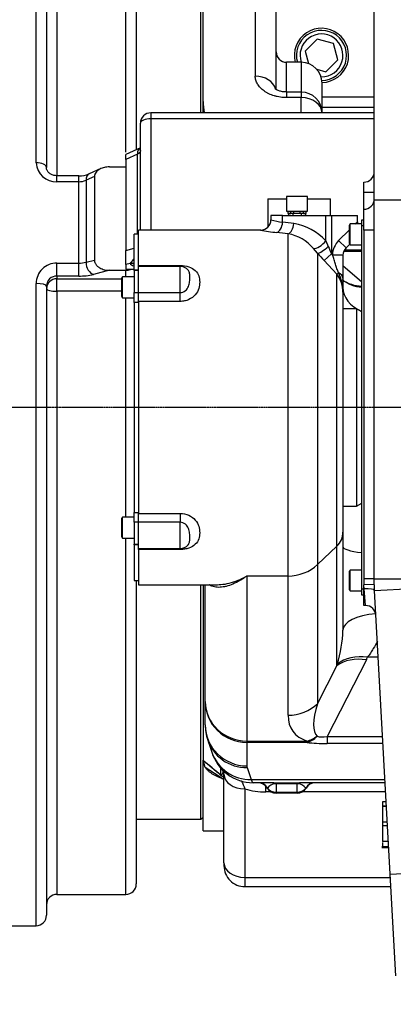
# Model space of a CAD drawing. Units: millimetres. Extents: x 448528 to 495713, y 1567781 to 1618297.
# Drawn here: x 451688 to 451867, y 1576468 to 1576940 of the extents above; entities that cross this region are included whole.
import ezdxf

# ---------------------------------------------------------------- set-up
doc = ezdxf.new("R2010")
doc.units = ezdxf.units.MM
doc.linetypes.add('ACAD_ISO10W100', pattern=[18.5, 12, -3, 0.5, -3])
doc.linetypes.add('CENTER2', pattern=[1.125, 0.75, -0.125, 0.125, -0.125])
for name, color, linetype in [('1-SRED', 1, 'ACAD_ISO10W100'), ('DV1_PV', 7, 'Continuous'), ('PV', 7, 'Continuous')]:
    doc.layers.add(name, color=color, linetype=linetype)

# ---------------------------------------------------------------- blocks, each defined once
blk = doc.blocks.new('SE')
at = {"layer": '1-SRED'}
for centre, radius in [((1986.47, 4752.13), 966), ((1986.45, 4752.13), 725.4)]:
    blk.add_circle(centre, radius, dxfattribs=at)
at = {"layer": 'DV1_PV', "color": 7, "linetype": 'CENTER2'}
blk.add_line((2376.45, 5349.85), (2376.45, 4168.19), dxfattribs=at)
at = {"layer": 'DV1_PV', "color": 7, "linetype": 'Continuous'}
for p, q in [((2600.26, 4725.74), (2599.27, 4743.71)), ((2276.87, 4718.13), (2276.87, 4736.13)), ((2458.71, 4718.13), (2458.71, 4736.13)), ((2464.19, 4718.28), (2463.2, 4736.25)), ((2649.08, 4728.41), (2600.26, 4725.74)), ((2606.24, 4656.13), (2606.24, 4726.07)), ((2600.26, 4725.74), (2464.19, 4718.28)), ((2534.32, 4695.58), (2534.32, 4722.12)), ((2537.63, 4722.31), (2537.63, 4695.58)), ((2554.93, 4659.23), (2554.93, 4723.25)), ((2556.45, 4723.34), (2556.45, 4682.28)), ((2560.85, 4723.58), (2560.85, 4683.52)), ((2565.5, 4723.83), (2565.5, 4722.13)), ((2565.5, 4722.13), (2567.57, 4722.13)), ((2567.57, 4723.95), (2567.57, 4722.13)), ((2567.84, 4723.96), (2567.84, 4722.13)), ((2567.84, 4722.13), (2575.28, 4722.13)), ((2575.28, 4724.37), (2575.28, 4722.13)), ((2575.28, 4722.13), (2577.08, 4722.13)), ((2577.08, 4724.47), (2577.08, 4722.13)), ((2577.08, 4722.13), (2584.52, 4722.13)), ((2584.52, 4724.88), (2584.52, 4722.13)), ((2584.99, 4722.13), (2587.04, 4722.13)), ((2587.04, 4721.72), (2587.04, 4725.01)), ((2587.4, 4721.73), (2587.4, 4725.03)), ((2601.85, 4656.13), (2601.85, 4725.82)), ((2276.87, 4718.13), (2154.03, 4718.13)), ((2227.45, 4693.13), (2227.45, 4718.13)), ((2232.45, 4693.13), (2232.45, 4718.13)), ((2235.19, 4718.13), (2235.19, 4611.13)), ((2237.99, 4718.13), (2237.99, 4611.13)), ((2273.45, 4718.13), (2273.45, 4713.13)), ((2458.71, 4718.13), (2276.87, 4718.13)), ((2291.45, 4718.13), (2291.45, 4713.13)), ((2464.19, 4718.28), (2458.71, 4718.13)), ((2458.71, 4718.13), (2458.71, 4713.13)), ((2461.32, 4718.17), (2461.45, 4713.17)), ((2496.27, 4720.04), (2496.27, 4714.95)), ((2273.45, 4713.13), (2268.45, 4713.13)), ((2281.45, 4713.13), (2273.45, 4713.13)), ((2291.45, 4713.13), (2281.45, 4713.13)), ((2286.45, 4712.13), (2286.45, 4713.13)), ((2289.45, 4712.13), (2286.45, 4712.13)), ((2288.45, 4712.13), (2288.45, 4706.53)), ((2289.45, 4713.13), (2289.45, 4712.13)), ((2463.45, 4712.13), (2289.45, 4712.13)), ((2291.45, 4713.13), (2458.71, 4713.13)), ((2298.45, 4706.53), (2298.45, 4712.13)), ((2300.97, 4712.13), (2300.97, 4703.83)), ((2301.65, 4712.13), (2301.65, 4703.49)), ((2308.33, 4703.13), (2316.3, 4712.13)), ((2330.57, 4712.13), (2329.15, 4709.67)), ((2423.75, 4709.67), (2422.33, 4712.13)), ((2454.45, 4712.13), (2454.45, 4706.53)), ((2458.71, 4713.13), (2461.45, 4713.13)), ((2463.46, 4713.29), (2461.45, 4713.17)), ((2461.45, 4713.13), (2461.45, 4713.17)), ((2471.45, 4713.13), (2461.45, 4713.13)), ((2463.45, 4712.13), (2463.45, 4713.13)), ((2466.45, 4712.13), (2463.45, 4712.13)), ((2471.45, 4713.95), (2463.46, 4713.29)), ((2464.45, 4706.53), (2464.45, 4712.13)), ((2466.45, 4713.13), (2466.45, 4712.13)), ((2471.45, 4713.95), (2471.45, 4713.13)), ((2497.49, 4714.34), (2534.32, 4695.58)), ((2284.45, 4697.64), (2284.45, 4710.13)), ((2287.38, 4710.13), (2284.45, 4710.13)), ((2288.45, 4709.06), (2287.38, 4710.13)), ((2287.38, 4710.13), (2288.45, 4710.13)), ((2329.15, 4709.67), (2423.75, 4709.67)), ((2329.15, 4709.67), (2329.15, 4703.13)), ((2423.75, 4703.13), (2423.75, 4709.67)), ((2298.45, 4706.53), (2288.45, 4706.53)), ((2288.45, 4706.53), (2289.14, 4706.13)), ((2289.14, 4706.13), (2297.76, 4706.13)), ((2296.45, 4701.06), (2291.38, 4706.13)), ((2299.99, 4704.6), (2296.45, 4701.06)), ((2297.76, 4706.13), (2298.45, 4706.53)), ((2298.2, 4706.39), (2299.99, 4704.6)), ((2303.41, 4703.13), (2303.3, 4698.13)), ((2303.41, 4703.13), (2303.52, 4703.13)), ((2303.52, 4703.13), (2314.51, 4703.13)), ((2314.51, 4703.13), (2321.22, 4703.13)), ((2321.22, 4703.13), (2436.23, 4703.13)), ((2436.23, 4703.13), (2483.18, 4703.13)), ((2464.45, 4706.53), (2454.45, 4706.53)), ((2454.45, 4706.53), (2455.14, 4706.13)), ((2455.14, 4706.13), (2463.76, 4706.13)), ((2463.76, 4706.13), (2464.45, 4706.53)), ((2201.93, 4698.58), (2199.84, 4690.77)), ((2209.74, 4700.67), (2201.93, 4698.58)), ((2215.46, 4694.95), (2209.74, 4700.67)), ((2302.77, 4697.64), (2303.3, 4698.13)), ((2303.47, 4698.19), (2303.3, 4698.13)), ((2312.62, 4700.2), (2306.04, 4694.11)), ((2312.62, 4700.2), (2311.95, 4700.93)), ((2442.95, 4700.2), (2312.62, 4700.2)), ((2500.42, 4700.2), (2442.95, 4700.2)), ((2451.72, 4690.99), (2442.95, 4700.2)), ((2518.51, 4690.99), (2500.42, 4700.2)), ((2214.29, 4690.59), (2215.46, 4694.95)), ((2235.23, 4693.13), (2220.95, 4693.13)), ((2276.45, 4686.13), (2276.45, 4697.13)), ((2284.45, 4697.13), (2276.45, 4697.13)), ((2284.45, 4694.87), (2284.45, 4697.64)), ((2284.45, 4697.64), (2302.77, 4697.64)), ((2284.45, 4674.21), (2284.45, 4694.87)), ((2296.52, 4694.87), (2284.45, 4694.87)), ((2296.52, 4694.87), (2299.22, 4696.08)), ((2306.04, 4694.11), (2302.77, 4697.64)), ((2534.32, 4695.58), (2537.63, 4695.58)), ((2199.84, 4690.77), (2205.56, 4685.05)), ((2302.52, 4690.99), (2300.25, 4689.05)), ((2302.52, 4690.99), (2451.72, 4690.99)), ((2451.72, 4690.99), (2518.51, 4690.99)), ((2205.56, 4685.05), (2211.6, 4686.67)), ((2275.35, 4686.13), (2275.35, 4676.13)), ((2282.35, 4686.13), (2275.35, 4686.13)), ((2282.35, 4676.13), (2282.35, 4686.13)), ((2282.45, 4684.17), (2282.45, 4685.53)), ((2283.45, 4685.53), (2282.45, 4685.53)), ((2283.45, 4684.17), (2282.45, 4684.17)), ((2282.45, 4684.17), (2282.45, 4682.63)), ((2283.45, 4684.17), (2283.45, 4685.53)), ((2283.45, 4685.17), (2284.45, 4685.17)), ((2283.45, 4684.17), (2283.45, 4682.63)), ((2536.43, 4685.92), (2537.1, 4685.92)), ((2536.43, 4657.13), (2536.43, 4685.92)), ((2537.1, 4685.92), (2537.1, 4657.13)), ((2558.95, 4685.46), (2558.95, 4685.3)), ((2210.95, 4683.13), (2225.23, 4683.13)), ((2210.95, 4683.13), (2210.95, 4676.13)), ((2225.23, 4683.13), (2227.91, 4683.13)), ((2225.23, 4683.13), (2225.23, 4676.13)), ((2235.19, 4683.13), (2227.91, 4683.13)), ((2227.91, 4683.13), (2227.91, 4676.13)), ((2283.45, 4682.63), (2282.45, 4682.63)), ((2282.45, 4682.63), (2282.45, 4679.63)), ((2283.45, 4679.63), (2282.45, 4679.63)), ((2282.45, 4679.63), (2282.45, 4678.09)), ((2283.45, 4683.15), (2284.45, 4683.15)), ((2283.45, 4682.63), (2283.45, 4679.63)), ((2283.45, 4679.63), (2283.45, 4678.09)), ((2283.45, 4679.11), (2284.45, 4679.11)), ((2556.45, 4681.13), (2556.45, 4682.28)), ((2556.45, 4671.13), (2556.45, 4681.13)), ((2556.92, 4681.13), (2556.45, 4681.13)), ((2560.98, 4681.13), (2556.92, 4681.13)), ((2556.92, 4681.13), (2556.92, 4671.13)), ((2560.98, 4671.13), (2560.98, 4681.13)), ((2561.45, 4681.13), (2560.98, 4681.13)), ((2561.45, 4681.13), (2561.45, 4671.13)), ((2225.23, 4676.13), (2210.95, 4676.13)), ((2225.23, 4676.13), (2227.91, 4676.13)), ((2275.35, 4676.13), (2282.35, 4676.13)), ((2276.45, 4667.13), (2276.45, 4676.13)), ((2283.45, 4678.09), (2282.45, 4678.09)), ((2282.45, 4676.73), (2282.45, 4678.09)), ((2282.45, 4676.73), (2283.45, 4676.73)), ((2283.45, 4676.73), (2283.45, 4678.09)), ((2283.45, 4677.09), (2284.45, 4677.09)), ((2284.45, 4674.21), (2284.45, 4668.63)), ((2287.64, 4674.21), (2284.45, 4674.21)), ((2457.29, 4676.85), (2293.2, 4676.85)), ((2457.29, 4676.85), (2457.29, 4657.13)), ((2524.08, 4676.85), (2457.29, 4676.85)), ((2223.62, 4671.13), (2183.45, 4671.13)), ((2556.45, 4669.98), (2556.45, 4671.13)), ((2556.92, 4671.13), (2556.45, 4671.13)), ((2556.45, 4669.98), (2556.45, 4660.07)), ((2556.92, 4671.13), (2560.98, 4671.13)), ((2560.98, 4671.13), (2561.45, 4671.13)), ((2276.45, 4667.13), (2289.97, 4667.13)), ((2284.45, 4668.63), (2286.47, 4668.63)), ((2560.85, 4666.13), (2558.05, 4666.13)), ((2558.95, 4666.96), (2558.95, 4666.8)), ((2560.85, 4668.74), (2560.85, 4666.13)), ((2173.45, 4661.13), (2217.62, 4661.13)), ((2291.45, 4663.72), (2291.45, 4605.13)), ((2457.29, 4657.13), (2536.43, 4657.13)), ((2536.43, 4657.13), (2537.1, 4657.13)), ((2537.1, 4657.13), (2548.33, 4657.13)), ((2549.18, 4657.28), (2554.93, 4659.23)), ((2559.39, 4656.13), (2601.85, 4656.13)), ((2601.85, 4656.13), (2606.24, 4656.13)), ((2554.92, 4646.13), (2549.04, 4637.2)), ((2552.32, 4646.13), (2550.8, 4646.13)), ((2594.77, 4646.13), (2552.32, 4646.13)), ((2579.45, 4636.13), (2579.45, 4646.13)), ((2594.77, 4646.13), (2596.24, 4646.13)), ((2461.45, 4605.13), (2461.45, 4643.03)), ((2552.61, 4644.67), (2549.55, 4644.67)), ((2517.41, 4637.13), (2461.45, 4637.13)), ((2528.64, 4637.13), (2517.41, 4637.13)), ((2535.92, 4638.34), (2541.68, 4640.3)), ((2549.04, 4637.2), (2545.66, 4636.13)), ((2229.72, 4636.13), (2173.45, 4636.13)), ((2235.19, 4635.13), (2178.95, 4635.13)), ((2235.19, 4636.13), (2229.72, 4636.13)), ((2461.45, 4636.13), (2545.66, 4636.13)), ((2573.95, 4635.13), (2461.45, 4635.13)), ((2579.45, 4636.13), (2545.66, 4636.13)), ((2573.95, 4635.13), (2572.95, 4636.13)), ((2573.95, 4604.13), (2573.95, 4635.13)), ((2308.32, 4605.13), (2308.32, 4625.13)), ((2308.32, 4625.13), (2308.82, 4625.13)), ((2321.36, 4625.13), (2308.82, 4625.13)), ((2308.82, 4625.13), (2308.82, 4605.13)), ((2321.36, 4605.13), (2321.36, 4625.13)), ((2325.62, 4625.13), (2321.36, 4625.13)), ((2325.62, 4625.13), (2325.62, 4605.13)), ((2427.28, 4605.13), (2427.28, 4625.13)), ((2427.28, 4625.13), (2431.54, 4625.13)), ((2444.08, 4625.13), (2431.54, 4625.13)), ((2431.54, 4625.13), (2431.54, 4605.13)), ((2444.58, 4625.13), (2444.08, 4625.13)), ((2444.08, 4605.13), (2444.08, 4625.13)), ((2444.58, 4625.13), (2444.58, 4605.13)), ((2235.19, 4611.13), (2237.99, 4611.13)), ((2237.99, 4611.13), (2291.45, 4611.13)), ((2166.86, 4604.13), (2252.75, 4604.13)), ((2291.45, 4606.13), (2240.19, 4606.13)), ((2251.98, 4606.14), (2255.18, 4599.1)), ((2293.45, 4604.67), (2254.99, 4604.67)), ((2254.99, 4604.67), (2257.5, 4599.13)), ((2308.32, 4605.13), (2291.45, 4605.13)), ((2293.45, 4605.13), (2293.45, 4603.13)), ((2308.82, 4605.13), (2308.32, 4605.13)), ((2321.36, 4605.13), (2308.82, 4605.13)), ((2310.5, 4603.13), (2310.5, 4605.13)), ((2310.82, 4605.13), (2310.82, 4603.13)), ((2325.62, 4605.13), (2321.36, 4605.13)), ((2321.41, 4603.13), (2321.41, 4605.13)), ((2325.62, 4605.13), (2427.28, 4605.13)), ((2326.07, 4605.13), (2326.07, 4603.13)), ((2426.84, 4603.13), (2426.84, 4605.13)), ((2431.54, 4605.13), (2427.28, 4605.13)), ((2431.49, 4605.13), (2431.49, 4603.13)), ((2444.08, 4605.13), (2431.54, 4605.13)), ((2442.08, 4603.13), (2442.08, 4605.13)), ((2442.41, 4605.13), (2442.41, 4603.13)), ((2444.58, 4605.13), (2444.08, 4605.13)), ((2444.58, 4605.13), (2461.45, 4605.13)), ((2459.45, 4603.13), (2459.45, 4605.13)), ((2459.45, 4604.13), (2604.95, 4604.13)), ((2254.13, 4599.13), (2162.28, 4599.13)), ((2257.5, 4599.13), (2255.16, 4599.13)), ((2257.5, 4599.13), (2301.17, 4599.13)), ((2261.14, 4591.25), (2261.14, 4599.13)), ((2310.5, 4603.13), (2293.45, 4603.13)), ((2301.17, 4599.13), (2300.14, 4603.13)), ((2307.9, 4599.13), (2301.17, 4599.13)), ((2307.36, 4601.18), (2307.16, 4601.4)), ((2307.36, 4601.18), (2307.9, 4599.13)), ((2307.9, 4599.13), (2310.19, 4599.13)), ((2310.19, 4599.13), (2310.19, 4603.13)), ((2310.82, 4603.13), (2310.5, 4603.13)), ((2310.71, 4591.25), (2310.71, 4599.13)), ((2313.82, 4599.13), (2310.71, 4599.13)), ((2310.82, 4603.13), (2321.41, 4603.13)), ((2313.82, 4603.13), (2313.82, 4597.53)), ((2326.07, 4603.13), (2321.41, 4603.13)), ((2323.82, 4597.53), (2323.82, 4603.13)), ((2429.08, 4599.13), (2323.82, 4599.13)), ((2326.07, 4603.13), (2426.84, 4603.13)), ((2431.49, 4603.13), (2426.84, 4603.13)), ((2429.08, 4603.13), (2429.08, 4597.53)), ((2431.49, 4603.13), (2442.08, 4603.13)), ((2439.08, 4597.53), (2439.08, 4603.13)), ((2609.95, 4599.13), (2439.08, 4599.13)), ((2442.41, 4603.13), (2442.08, 4603.13)), ((2442.41, 4603.13), (2459.45, 4603.13)), ((2609.95, 4566.13), (2609.95, 4599.13)), ((2323.82, 4597.53), (2313.82, 4597.53)), ((2313.82, 4597.53), (2314.52, 4597.13)), ((2314.52, 4597.13), (2323.13, 4597.13)), ((2314.74, 4566.13), (2314.74, 4597.13)), ((2320.76, 4597.13), (2320.76, 4566.13)), ((2323.13, 4597.13), (2323.82, 4597.53)), ((2439.08, 4597.53), (2429.08, 4597.53)), ((2429.08, 4597.53), (2429.77, 4597.13)), ((2429.77, 4597.13), (2438.39, 4597.13)), ((2438.39, 4597.13), (2439.08, 4597.53)), ((2310.71, 4591.25), (2312.68, 4583.63)), ((2261.96, 4587.15), (2264.5, 4581.56)), ((2265.68, 4584.13), (2305.83, 4584.13)), ((2265.68, 4584.13), (2267.51, 4580.1)), ((2267.51, 4580.1), (2306.87, 4580.1)), ((2306.87, 4580.1), (2305.83, 4584.13)), ((2268.21, 4576.56), (2265.38, 4576.56)), ((2265.38, 4576.56), (2265.38, 4566.13)), ((2307.22, 4576.56), (2268.21, 4576.56)), ((2268.21, 4576.56), (2268.21, 4566.13)), ((2307.22, 4566.13), (2307.22, 4576.56)), ((2313.44, 4576.56), (2307.22, 4576.56)), ((2313.44, 4576.56), (2313.44, 4566.13)), ((2162.28, 4566.13), (2265.38, 4566.13)), ((2268.21, 4566.13), (2265.38, 4566.13)), ((2313.44, 4566.13), (2307.22, 4566.13)), ((2313.44, 4566.13), (2314.74, 4566.13)), ((2320.76, 4566.13), (2314.74, 4566.13)), ((2320.76, 4566.13), (2609.95, 4566.13)), ((2152.25, 4561.13), (2261.47, 4561.13)), ((2318.27, 4561.13), (2619.95, 4561.13)), ((2259.11, 4556.13), (2147.64, 4556.13)), ((2624.95, 4556.13), (2317.08, 4556.13)), ((2624.95, 4513.13), (2624.95, 4556.13))]:
    blk.add_line(p, q, dxfattribs=at)
for centre, radius, start, end in [((2263.45, 4713.13), 5, 0, 90), ((2276.45, 4713.13), 5, 0, 90), ((2476.45, 4713.95), 5, 93.1364, 180), ((2458.71, 4818.13), 105, 270, 271.494), ((2207.65, 4692.86), 13, 1.3831, 284.7188), ((2207.65, 4692.86), 12, 0.8792, 285.9768), ((2207.65, 4692.86), 10.27, 0, 288.7645), ((2303.52, 4708.13), 5, 225, 268.6979), ((2321.27, 4682.27), 20.86, 90.1482, 116.5309), ((2320.88, 4690.02), 13.11, 88.5545, 129.0779), ((2480.64, 4637.07), 66.11, 73.3343, 87.8016), ((2303.52, 4708.13), 10, 225, 268.6979), ((2220.95, 4683.13), 10, 90, 180), ((2235.23, 4683.13), 10, 90, 180), ((2314.25, 4675.49), 26.27, 132.46, 170.9606), ((2259.61, 4791.05), 102.9, 292.6395, 294.798), ((2240.47, 4764.58), 96.26, 310.1336, 312.9334), ((2207.65, 4692.86), 10.27, 358.8684, 0), ((2314.09, 4672.92), 21.26, 130.636, 169.3557), ((2561.45, 4689.79), 5, 180, 240), ((2278.65, 4689.53), 6, 308.0731, 309.2965), ((2556.45, 4681.13), 5, 0, 60), ((2562.43, 4681.13), 5.51, 173.9989, 179.9922), ((2205.95, 4676.13), 5, 270, 0), ((2278.65, 4672.73), 6, 50.7035, 51.9269), ((2238.19, 4681.82), 50.04, 344.7148, 351.244), ((2193.06, 4681.75), 100.05, 349.5677, 354.0836), ((2562.46, 4671.13), 5.54, 180.0237, 185.9852), ((2556.45, 4671.13), 5, 300, 0), ((2286.46, 4663.64), 4.99, 0.858, 90.0192), ((2561.45, 4662.47), 5, 120, 180), ((2525.85, 4666.13), 35, 343.3985, 0), ((2535.59, 4660.25), 20.86, 286.9607, 359.496), ((2596.24, 4656.13), 10, 270, 0), ((2552.34, 4645.64), 0.995, 335.5814, 29.3675), ((4048.29, 3365.96), 1967.55, 139.46436, 139.79232), ((1781.03, 5266.57), 991.01, 320.49445, 321.13114), ((2552.15, 4645.5), 1.12, 315.4415, 346.2041), ((2227.97, 4678.28), 42.19, 272.371, 279.8044), ((2528.63, 4659.74), 22.6, 270.0209, 288.8296), ((2313.82, 4625.13), 5, 130.537, 180), ((2439.08, 4625.13), 5, 0, 49.0898), ((2240.19, 4611.13), 5, 180, 270), ((2604.95, 4599.13), 5, 0, 90), ((2299.39, 4593.83), 10.84, 44.269, 59.1022), ((2305.8, 4599.22), 4.92, 359.009, 24.7828), ((2252.52, 4576.86), 12.87, 358.6312, 21.3577), ((2259.76, 4576.74), 8.45, 358.7746, 23.4004), ((2290.98, 4576.74), 16.24, 359.3639, 11.9238), ((2283.4, 4576.92), 30.05, 359.3238, 12.9169), ((2258.61, 4565.73), 9.61, 273.0147, 2.4247), ((2317.14, 4566.05), 9.92, 179.5159, 269.6624), ((2318.34, 4566.03), 4.9, 178.8018, 269.2123), ((2614.95, 4566.13), 5, 180, 270), ((2619.95, 4556.13), 5, 0, 90)]:
    blk.add_arc(centre, radius, start, end, dxfattribs=at)
for centre, major_axis, ratio, start_param, end_param in [((2464.46, 4713.29), (-0.27, 4.99), 0.200187, 0, 1.559828), ((2483.18, 4723.13), (0, -20), 0.398024, 4.928923, 6.283185), ((2298.94, 4714.34), (-14.98, 13.25), 0.927093, 3.251463, 3.788213), ((2299.5, 4714.97), (-14.58, 13.69), 0.931215, 3.237325, 3.78375), ((2318.94, 4723.13), (0, -20), 0.688174, 0, 0.988432), ((2443.16, 4723.13), (0, -20), 0.173648, 0, 0.988432), ((2512.66, 4714.95), (-8.67, -18.02), 0.789663, 5.075311, 5.92995), ((2455.85, 4693.13), (58.89, 0), 0.509425, 0.785398, 0.814203), ((2513.87, 4714.34), (-9.08, -17.82), 0.786274, 5.093368, 5.921507), ((2303.52, 4698.13), (0, 5), 0.010608, 0, 1.559329), ((2314.51, 4698.13), (0, 5), 0.61806, 0, 0.975613), ((2436.23, 4693.13), (0, 10), 0.950999, 5.497787, 6.283185), ((2472.23, 4693.13), (39.87, 0), 0.250816, 0.785398, 0.814203), ((2235.23, 4683.13), (0, -10), 0.73171, 3.141593, 4.712389), ((2296.52, 4692.1), (3.44, -3.63), 0.41667, 0.295348, 1.984262), ((2299.22, 4694.53), (3.21, -3.84), 0.206033, 0.26079, 1.812366), ((2501.5, 4720.65), (31.26, -32.07), 0.327569, 0.16809, 0.421952), ((2521.19, 4720.65), (9.21, -48.56), 0.280363, 0.722335, 0.976197), ((2438.27, 4676.85), (0, 20), 0.950999, 4.712389, 5.497787), ((2476.44, 4733.42), (57.97, -42.27), 0.232425, 5.677681, 6.251959), ((2505.06, 4676.85), (0, 20), 0.950999, 4.712389, 5.497787), ((2517.41, 4685.92), (19.85, -2.41), 0.563807, 0.211832, 0.646456), ((2517.41, 4685.92), (18.9, -6.54), 0.70905, 0.453899, 0.783138), ((2561.45, 4689.47), (-5, 0), 0.963078, 0, 1.047198), ((2495.46, 4733.42), (-35.79, 54.59), 0.413911, 2.876626, 3.450903), ((2561.45, 4681.13), (0, 5), 0.906308, 0.584388, 1.455551), ((2556.45, 4681.13), (0, -5), 0.906308, 1.570796, 2.557205), ((2376.45, 4652.32), (0, 135.21), 0.665612, 1.367505, 1.408215), ((2288.31, 4676.85), (4.95, -0.68), 0.550513, 0.244261, 1.646188), ((2561.45, 4682.28), (-5, 0), 0.264176, 0, 0.450347), ((2287.64, 4671.44), (4.97, -0.54), 0.551818, 0.195332, 1.630971), ((2376.45, 4649.55), (0, 135.21), 0.628633, 1.367505, 1.408215), ((2225.44, 4661.13), (0, -10), 0.78244, 3.373133, 4.712389), ((2561.45, 4669.98), (5, 0), 0.264176, 2.691245, 3.141593), ((2561.45, 4671.13), (0, -5), 0.906308, 4.827634, 5.698797), ((2556.45, 4671.13), (0, 5), 0.906308, 3.725981, 4.712389), ((2561.45, 4662.79), (5, 0), 0.963078, 2.094395, 3.141593), ((2456.45, 4660.07), (-100, 0), 0.048, 2.96706, 3.141593), ((2517.41, 4657.13), (0, -20), 0.984808, 0, 1.570796), ((2517.41, 4657.13), (0, -20), 0.950999, 0, 1.570796), ((2528.64, 4657.13), (0, -20), 0.984808, 0, 1.570796), ((2529.48, 4657.28), (-6.44, 18.93), 0.983093, 3.122429, 4.389567), ((2535.24, 4659.23), (-6.44, 18.93), 0.983093, 3.141593, 4.389567), ((2548.33, 4737.13), (0, -80), 0.176327, 0, 0.059928), ((2552.32, 4656.13), (0, 10), 0.707107, 3.141593, 4.712389), ((2594.77, 4656.13), (0, 10), 0.707107, 3.141593, 4.712389), ((2549.67, 4648.2), (3.9, -3.13), 0.422879, -0.446693, -0.321364), ((2240.19, 4611.13), (0, -5), 0.43956, 4.712389, 6.283185), ((2256.53, 4608.2), (4.55, 2.07), 0.630089, 3.148895, 4.10085), ((2311.9, 4601.13), (0, 5), 0.950684, 1.159279, 1.517301), ((2312.19, 4601.18), (1.84, -4.65), 0.960912, 3.947035, 4.349461), ((2307.1, 4611.13), (0, -10), 0.258819, 0.10193, 0.643501), ((2269.05, 4583.63), (4.55, 2.07), 0.630102, 3.141827, 4.102284), ((2307.86, 4583.63), (4.84, 1.25), 0.683083, 4.335789, 5.920933), ((2319.57, 4566.13), (0, -5), 0.965926, 4.712389, 6.283185), ((2319.57, 4566.13), (0, 5), 0.238512, 3.141593, 4.712389), ((2261.47, 4556.13), (0, -5), 0.472191, 3.141593, 4.712389), ((2318.27, 4556.13), (0, 5), 0.23893, 0, 1.570796)]:
    blk.add_ellipse(centre, major_axis=major_axis, ratio=ratio, start_param=start_param, end_param=end_param, dxfattribs=at)
for points, knots in [([(2488.49, 4719.66), (2489.75, 4719.03), (2490.94, 4718.36), (2492.82, 4717.22), (2493.55, 4716.75), (2494.95, 4715.84), (2495.63, 4715.38), (2496.27, 4714.95)], [0, 0, 0, 0, 0.428745, 0.428745, 0.714372, 0.714372, 1, 1, 1, 1]), ([(2311.95, 4700.93), (2311.29, 4700.72), (2310.61, 4700.5), (2309.22, 4700.05), (2308.51, 4699.82), (2307.08, 4699.36), (2306.36, 4699.13), (2304.92, 4698.66), (2304.2, 4698.42), (2303.47, 4698.19)], [0, 0, 0, 0, 0.25, 0.25, 0.5, 0.5, 0.75, 0.75, 1, 1, 1, 1]), ([(2227.91, 4676.13), (2227.91, 4675.11), (2227.84, 4674.12), (2227.63, 4672.65), (2227.54, 4672.16), (2227.32, 4671.2), (2227.2, 4670.73), (2226.78, 4669.35), (2226.44, 4668.48), (2225.85, 4667.25), (2225.64, 4666.86), (2225.19, 4666.1), (2224.96, 4665.74), (2224.22, 4664.72), (2223.7, 4664.11), (2222.85, 4663.31), (2222.56, 4663.06), (2221.97, 4662.61), (2221.68, 4662.41), (2221.07, 4662.05), (2220.77, 4661.89), (2220.15, 4661.62), (2219.83, 4661.5), (2218.88, 4661.22), (2218.25, 4661.13), (2217.62, 4661.13)], [0, 0, 0, 0, 0.125, 0.125, 0.1875, 0.1875, 0.25, 0.25, 0.375, 0.375, 0.4375, 0.4375, 0.5, 0.5, 0.625, 0.625, 0.6875, 0.6875, 0.75, 0.75, 0.8125, 0.8125, 0.875, 0.875, 1, 1, 1, 1]), ([(2225.2, 4676.13), (2225.19, 4675.6), (2225.18, 4674.49), (2224.8, 4672.83), (2224.24, 4671.47), (2223.73, 4670.74), (2223.61, 4670.64), (2223.61, 4670.64)], [0, 0, 0, 0, 0.161627, 0.387863, 0.589853, 0.813449, 1, 1, 1, 1]), ([(2461.45, 4642.97), (2461.45, 4643.52), (2461.43, 4644.09), (2461.27, 4645.97), (2461.04, 4647.31), (2460.35, 4650.05), (2459.9, 4651.45), (2459.05, 4653.57), (2458.73, 4654.27), (2458.22, 4655.34), (2458.05, 4655.7), (2457.77, 4656.24), (2457.68, 4656.42), (2457.48, 4656.77), (2457.39, 4656.95), (2457.29, 4657.13)], [0, 0, 0, 0, 0.127864, 0.127864, 0.418576, 0.418576, 0.709288, 0.709288, 0.854644, 0.854644, 0.927322, 0.927322, 0.963661, 0.963661, 1, 1, 1, 1]), ([(2457.29, 4657.13), (2457.39, 4656.99), (2457.49, 4656.85), (2457.7, 4656.56), (2457.99, 4656.14), (2458.28, 4655.71), (2458.83, 4654.87), (2459.18, 4654.3), (2460.15, 4652.62), (2460.7, 4651.52), (2461.61, 4649.34), (2461.97, 4648.27), (2462.37, 4646.71), (2462.47, 4646.2), (2462.63, 4645.2), (2462.68, 4644.72), (2462.76, 4643.29), (2462.7, 4642.39), (2462.36, 4640.74), (2462.07, 4639.99), (2461.59, 4639.24), (2461.53, 4639.15), (2461.46, 4639.06)], [0, 0, 0, 0, 0.02034, 0.02034, 0.040681, 0.081361, 0.081361, 0.162722, 0.162722, 0.325444, 0.325444, 0.488166, 0.488166, 0.569527, 0.569527, 0.650888, 0.650888, 0.81361, 0.81361, 0.976332, 0.976332, 1, 1, 1, 1]), ([(2555.54, 4654.45), (2555.56, 4654.46), (2555.58, 4654.47), (2556.69, 4655.12), (2557.9, 4655.68), (2559.39, 4656.13)], [0, 0, 0, 0, 0.018245, 0.018245, 1, 1, 1, 1]), ([(2554.74, 4646.11), (2554.72, 4646.05), (2554.56, 4645.58), (2554.29, 4644.86), (2553.93, 4643.96), (2553.61, 4643.23), (2553.28, 4642.53), (2552.95, 4641.87), (2552.6, 4641.24), (2552.25, 4640.65), (2551.88, 4640.09), (2551.51, 4639.57), (2551.12, 4639.09), (2550.73, 4638.64), (2550.32, 4638.22), (2549.91, 4637.84), (2549.48, 4637.5), (2549.19, 4637.3), (2549.04, 4637.2)], [0, 0, 0, 0, 0.014242, 0.118605, 0.186714, 0.253659, 0.319523, 0.384393, 0.448359, 0.511516, 0.573961, 0.635797, 0.697126, 0.758057, 0.818699, 0.879162, 0.939559, 1, 1, 1, 1]), ([(2552.61, 4644.67), (2552.66, 4644.73), (2552.69, 4644.78), (2552.71, 4644.87), (2552.71, 4644.91), (2552.69, 4645), (2552.65, 4645.05), (2552.55, 4645.19), (2552.45, 4645.26), (2552.15, 4645.44), (2551.93, 4645.53), (2551.45, 4645.69), (2551.19, 4645.75), (2550.84, 4645.82), (2550.74, 4645.84), (2550.64, 4645.86)], [0, 0, 0, 0, 0.037166, 0.037166, 0.074332, 0.074332, 0.148664, 0.148664, 0.297327, 0.297327, 0.594654, 0.594654, 0.891981, 0.891981, 1, 1, 1, 1]), ([(2308.32, 4625.13), (2308.32, 4626.59), (2308.55, 4628.02), (2309.41, 4630.51), (2310.04, 4631.58), (2311.58, 4633.19), (2312.46, 4633.72), (2314.35, 4634.37), (2315.34, 4634.5), (2317.36, 4634.5), (2318.4, 4634.37), (2320.49, 4633.72), (2321.52, 4633.19), (2323.37, 4631.59), (2324.19, 4630.52), (2325.03, 4628.65), (2325.25, 4627.96), (2325.55, 4626.57), (2325.62, 4625.86), (2325.62, 4625.13)], [0, 0, 0, 0, 0.125, 0.125, 0.25, 0.25, 0.375, 0.375, 0.5, 0.5, 0.625, 0.625, 0.75, 0.75, 0.875, 0.875, 0.9375, 0.9375, 1, 1, 1, 1]), ([(2427.28, 4625.13), (2427.28, 4626.59), (2427.59, 4628.02), (2428.72, 4630.51), (2429.52, 4631.58), (2431.39, 4633.19), (2432.42, 4633.72), (2434.51, 4634.37), (2435.55, 4634.5), (2437.57, 4634.5), (2438.56, 4634.37), (2440.44, 4633.72), (2441.33, 4633.19), (2442.85, 4631.59), (2443.49, 4630.52), (2444.13, 4628.65), (2444.3, 4627.96), (2444.52, 4626.57), (2444.58, 4625.86), (2444.58, 4625.13)], [0, 0, 0, 0, 0.125, 0.125, 0.25, 0.25, 0.375, 0.375, 0.5, 0.5, 0.625, 0.625, 0.75, 0.75, 0.875, 0.875, 0.9375, 0.9375, 1, 1, 1, 1]), ([(2321.36, 4625.13), (2321.36, 4626.07), (2321.01, 4626.97), (2319.91, 4628.33), (2319.19, 4628.8), (2317.69, 4629.42), (2316.9, 4629.58), (2315.41, 4629.78), (2314.71, 4629.82), (2313.41, 4629.82), (2312.81, 4629.78), (2311.73, 4629.58), (2311.25, 4629.42), (2310.72, 4629.06), (2310.64, 4628.99), (2310.56, 4628.92)], [0, 0, 0, 0, 0.161695, 0.161695, 0.32339, 0.32339, 0.485085, 0.485085, 0.64678, 0.64678, 0.808475, 0.808475, 0.97017, 0.97017, 1, 1, 1, 1]), ([(2442.28, 4628.98), (2442.22, 4629.02), (2442.16, 4629.07), (2441.66, 4629.42), (2441.17, 4629.58), (2440.1, 4629.78), (2439.51, 4629.82), (2438.21, 4629.82), (2437.5, 4629.78), (2436, 4629.58), (2435.23, 4629.42), (2433.73, 4628.8), (2433, 4628.33), (2431.9, 4626.97), (2431.54, 4626.07), (2431.54, 4625.13)], [0, 0, 0, 0, 0.021179, 0.021179, 0.184316, 0.184316, 0.347453, 0.347453, 0.51059, 0.51059, 0.673726, 0.673726, 0.836863, 0.836863, 1, 1, 1, 1]), ([(2253.32, 4606.13), (2253.48, 4606.13), (2253.63, 4606.1), (2253.94, 4605.97), (2254.08, 4605.88), (2254.3, 4605.69), (2254.37, 4605.62), (2254.5, 4605.46), (2254.57, 4605.38), (2254.76, 4605.11), (2254.88, 4604.9), (2254.99, 4604.67)], [0, 0, 0, 0, 0.25, 0.25, 0.5, 0.5, 0.625, 0.625, 0.75, 0.75, 1, 1, 1, 1]), ([(2261.14, 4591.25), (2261.14, 4590.44), (2261.22, 4589.65), (2261.48, 4588.49), (2261.59, 4588.11), (2261.86, 4587.36), (2262.02, 4587), (2262.3, 4586.49), (2262.4, 4586.32), (2262.61, 4585.99), (2262.72, 4585.84), (2263.08, 4585.39), (2263.35, 4585.12), (2263.94, 4584.65), (2264.26, 4584.46), (2264.78, 4584.27), (2264.96, 4584.22), (2265.32, 4584.15), (2265.5, 4584.13), (2265.68, 4584.13)], [0, 0, 0, 0, 0.25, 0.25, 0.375, 0.375, 0.5, 0.5, 0.5625, 0.5625, 0.625, 0.625, 0.75, 0.75, 0.875, 0.875, 0.9375, 0.9375, 1, 1, 1, 1]), ([(2305.83, 4584.13), (2306.22, 4584.13), (2306.6, 4584.2), (2307.15, 4584.39), (2307.33, 4584.47), (2307.67, 4584.66), (2307.84, 4584.76), (2308.16, 4584.99), (2308.31, 4585.12), (2308.6, 4585.39), (2308.74, 4585.53), (2308.99, 4585.83), (2309.11, 4585.99), (2309.34, 4586.31), (2309.45, 4586.48), (2309.95, 4587.34), (2310.24, 4588.08), (2310.62, 4589.65), (2310.71, 4590.44), (2310.71, 4591.25)], [0, 0, 0, 0, 0.125, 0.125, 0.1875, 0.1875, 0.25, 0.25, 0.3125, 0.3125, 0.375, 0.375, 0.4375, 0.4375, 0.5, 0.5, 0.75, 0.75, 1, 1, 1, 1]), ([(2265.35, 4566.14), (2265.33, 4565.6), (2265.28, 4564.58), (2264.62, 4563.06), (2263.63, 4561.89), (2262.47, 4561.22), (2261.82, 4561.17), (2261.45, 4561.16)], [0, 0, 0, 0, 0.169204, 0.367241, 0.571819, 0.792694, 1, 1, 1, 1])]:
    blk.add_open_spline(points, degree=3, knots=knots, dxfattribs=at)

msp = doc.modelspace()

# ---------------------------------------------------------------- linework, layer by layer
at = {"layer": '1-SRED', "lineweight": 40}
msp.add_circle((451891.54, 1576972.44, 0), 1945, dxfattribs=at)
at = {"layer": '1-SRED'}
msp.add_circle((451891.45, 1576972.44, 0), 1900.09, dxfattribs=at)

# ---------------------------------------------------------------- block references
at = {"layer": 'PV', "rotation": 270}
msp.add_blockref('SE', (447139.32, 1579130.85, 0), dxfattribs=at)

doc.saveas('drawing.dxf')
